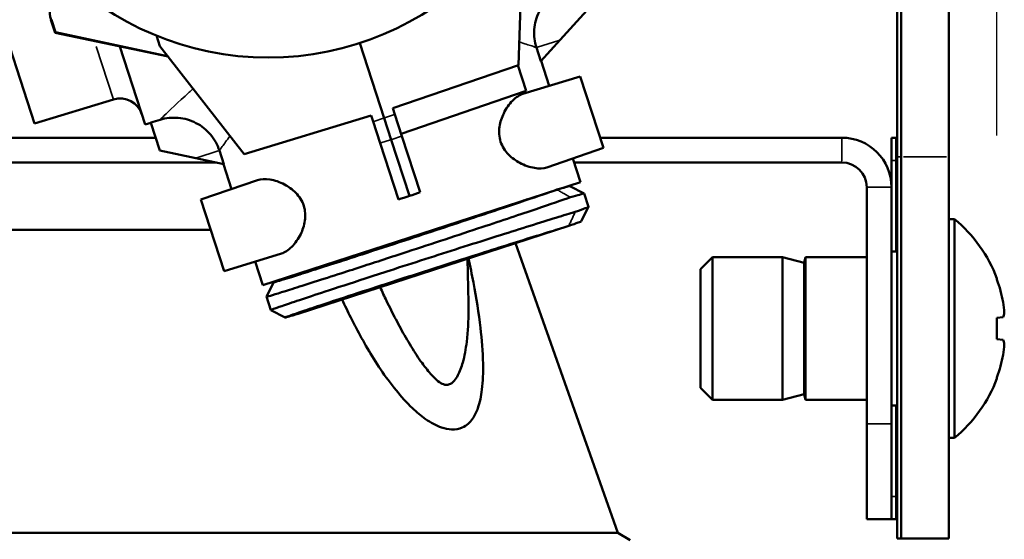
# Model space of a CAD drawing. Units: inches. Extents: x 1.5 to 49.5, y 0.7 to 64.5.
# Drawn here: x 16 to 18.5, y 18.3 to 19.6 of the extents above; entities that cross this region are included whole.
import ezdxf

# ---------------------------------------------------------------- set-up
doc = ezdxf.new("R2010")
doc.units = ezdxf.units.IN
doc.header["$LTSCALE"] = 6
doc.header["$MEASUREMENT"] = 0
for name, color, linetype, lineweight in [('Dimension (ANSI)', 7, 'Continuous', 25), ('Visible (ANSI)', 7, 'Continuous', 50), ('Visible Narrow (ANSI)', 7, 'Continuous', 35)]:
    doc.layers.add(name, color=color, linetype=linetype, lineweight=lineweight)
doc.styles.add('Note Text (ANSI)', font='tahoma.ttf')
doc.dimstyles.new('Architectural (ANSI)', dxfattribs={"dimscale": 6, "dimtxt": 0.12, "dimasz": 0.098425, "dimexe": 0.125, "dimexo": 0.0625, "dimgap": 0.031496, "dimtad": 0, "dimtih": 1, "dimtoh": 1, "dimdec": 3, "dimrnd": 1e-08, "dimzin": 3, "dimdsep": 46, "dimlunit": 5, "dimtxsty": 'Note Text (ANSI)', "dimcen": 0.09, "dimdle": 0.393701, "dimclrd": 256, "dimclre": 256, "dimclrt": 256, "dimadec": 0, "dimazin": 3, "dimtfac": 1, "dimtofl": 0, "dimtmove": 0, "dimatfit": 3, "dimfxl": 1, "dimtolj": 1, "dimtzin": 12, "dimlwd": -1, "dimlwe": -1, "dimarcsym": 0})

# ---------------------------------------------------------------- blocks, each defined once
blk = doc.blocks.new('*D5')
at = {"layer": 'Defpoints', "color": 0, "transparency": 16777216}
for p in [(18.5282, 29.9068), (13.7521, 23.7427), (18.5282, 18.9388)]:
    blk.add_point(p, dxfattribs=at)
at = {"layer": 'Dimension (ANSI)', "transparency": 16777216}
for p, q in [((13.7521, 24.1177), (13.7521, 30.6568)), ((18.5282, 19.3138), (18.5282, 30.6568)), ((14.3426, 29.9068), (15.2486, 29.9068)), ((17.9376, 29.9068), (17.0269, 29.9068))]:
    blk.add_line(p, q, dxfattribs=at)
for points in [[(14.3426, 30.0052), (14.3426, 29.8084), (13.7521, 29.9068)], [(17.9376, 30.0052), (17.9376, 29.8084), (18.5282, 29.9068)]]:
    blk.add_solid(points, dxfattribs=at)
at = {"layer": 'Dimension (ANSI)', "transparency": 16777216, "insert": (15.4376, 30.7618), "char_height": 0.72, "attachment_point": 1, "style": 'Note Text (ANSI)'}
blk.add_mtext('\\A1;4{\\H1x;\\S3/4;}"', dxfattribs=at)

msp = doc.modelspace()

# ---------------------------------------------------------------- linework, layer by layer
at = {"layer": 'Visible (ANSI)'}
for p, q in [((18.4021, 22.7577), (18.4021, 19.2577)), ((15.5677, 20.7002), (16.0082, 19.3444)), ((18.2671, 19.9754), (18.2671, 19.2577)), ((18.2771, 19.9789), (18.2771, 19.2577)), ((18.2771, 19.9789), (18.2771, 19.2577)), ((17.2877, 19.8561), (17.2752, 19.4978)), ((17.3842, 19.5637), (17.5511, 19.7491)), ((16.0512, 19.6164), (16.0622, 19.5828)), ((16.0526, 19.6169), (16.0632, 19.584)), ((16.0632, 19.584), (16.0622, 19.5828)), ((16.0622, 19.5828), (16.3578, 19.52)), ((16.0632, 19.584), (16.3565, 19.5217)), ((16.3366, 19.5471), (16.3276, 19.575)), ((16.2316, 19.5468), (16.2981, 19.3421)), ((16.5573, 19.2646), (16.3366, 19.5471)), ((16.8596, 19.5556), (16.9235, 19.3588)), ((17.334, 19.508), (17.3224, 19.5436)), ((17.334, 19.508), (17.3842, 19.5637)), ((17.2752, 19.4978), (16.9467, 19.3847)), ((17.2955, 19.4308), (17.2739, 19.4974)), ((17.356, 19.4436), (17.3348, 19.5089)), ((17.2871, 19.4225), (17.4373, 19.4684)), ((17.4373, 19.4684), (17.4982, 19.281)), ((17.2955, 19.4308), (16.9683, 19.3181)), ((16.0082, 19.3444), (16.2148, 19.4076)), ((16.8896, 19.3662), (16.5573, 19.2646)), ((16.8896, 19.3662), (16.8949, 19.35)), ((16.9519, 19.3685), (16.9467, 19.3847)), ((16.9519, 19.3685), (16.9703, 19.3119)), ((16.2981, 19.3421), (16.3124, 19.3465)), ((16.3123, 19.3471), (16.3369, 19.3546)), ((16.3123, 19.3471), (16.3124, 19.3466)), ((16.3124, 19.3466), (16.336, 19.2739)), ((16.9133, 19.2934), (16.8949, 19.35)), ((16.9235, 19.3588), (16.9419, 19.3022)), ((17.0182, 19.1646), (16.9703, 19.3119)), ((16.325, 19.3077), (13.8821, 19.3077)), ((16.9133, 19.2934), (16.9611, 19.146)), ((16.9419, 19.3022), (16.9898, 19.1549)), ((18.1221, 19.3077), (17.4895, 19.3077)), ((18.2521, 19.3077), (18.2641, 19.3077)), ((18.2521, 19.3077), (18.2521, 19.2477)), ((18.2641, 19.2477), (18.2641, 19.3077)), ((16.336, 19.2739), (16.4304, 19.2538)), ((16.4922, 19.2739), (16.5038, 19.2382)), ((17.4982, 19.281), (17.3497, 19.2299)), ((13.8821, 19.2427), (16.4827, 19.2427)), ((16.4304, 19.2538), (16.5038, 19.2382)), ((16.5238, 19.1732), (16.5026, 19.2385)), ((17.4379, 19.1915), (17.4178, 19.2533)), ((17.4213, 19.2427), (18.1221, 19.2427)), ((18.2521, 19.1777), (18.2521, 19.2477)), ((18.2641, 19.2477), (18.2641, 19.0097)), ((18.2671, 18.2577), (18.2671, 19.2577)), ((18.2771, 18.2577), (18.2771, 19.2577)), ((18.2771, 18.2577), (18.2771, 19.2577)), ((18.4021, 18.2577), (18.4021, 19.2577)), ((16.592, 19.1966), (16.4435, 19.1455)), ((16.6057, 18.9211), (17.4379, 19.1915)), ((17.4098, 19.1809), (17.4476, 19.1615)), ((17.4477, 19.1615), (17.4591, 19.1264)), ((18.1871, 18.5577), (18.1871, 19.1777)), ((18.2521, 18.5577), (18.2521, 19.1777)), ((16.4435, 19.1455), (16.5043, 18.9581)), ((17.4591, 19.1264), (17.4398, 19.0885)), ((18.4171, 19.0942), (18.4021, 19.0942)), ((18.4171, 19.0942), (18.4171, 18.5212)), ((15.2642, 19.0661), (16.4693, 19.0661)), ((16.6984, 18.8461), (17.4071, 19.0764)), ((17.2675, 19.031), (17.5352, 18.2719)), ((16.5043, 18.9581), (16.6545, 19.004)), ((18.2521, 19.0097), (18.2671, 19.0097)), ((16.6057, 18.9211), (16.5856, 18.983)), ((17.1422, 18.9903), (17.1442, 18.8751)), ((17.7521, 18.9635), (17.7833, 18.9947)), ((17.7833, 18.6207), (17.7833, 18.9947)), ((17.7833, 18.9947), (17.9671, 18.9947)), ((17.9671, 18.6207), (17.9671, 18.9947)), ((18.023, 18.9797), (17.9671, 18.9947)), ((18.023, 18.9797), (18.0271, 18.9947)), ((18.023, 18.6357), (18.023, 18.9797)), ((18.0271, 18.6207), (18.0271, 18.9947)), ((18.0271, 18.9947), (18.1871, 18.9947)), ((16.7178, 18.9564), (16.7185, 18.9578)), ((17.7521, 18.652), (17.7521, 18.9635)), ((16.6155, 18.8912), (16.6347, 18.9291)), ((18.5282, 18.9388), (18.5282, 18.9358)), ((16.6155, 18.8911), (16.6269, 18.856)), ((16.6647, 18.8366), (16.6269, 18.856)), ((18.5445, 18.837), (18.5282, 18.8356)), ((18.5282, 18.8356), (18.5282, 18.7798)), ((18.5282, 18.7798), (18.5445, 18.7784)), ((18.5282, 18.6796), (18.5282, 18.6766)), ((17.7521, 18.652), (17.7833, 18.6207)), ((17.7833, 18.6207), (17.9671, 18.6207)), ((18.023, 18.6357), (17.9671, 18.6207)), ((18.023, 18.6357), (18.0271, 18.6207)), ((18.0271, 18.6207), (18.1871, 18.6207)), ((18.2521, 18.6057), (18.2671, 18.6057)), ((18.2641, 18.6057), (18.2641, 18.3677)), ((18.1871, 18.3077), (18.1871, 18.5577)), ((18.2521, 18.5577), (18.2521, 18.3077)), ((18.4171, 18.5212), (18.4021, 18.5212)), ((18.2641, 18.3077), (18.2641, 18.3677)), ((18.1871, 18.3077), (18.2521, 18.3077)), ((18.2521, 18.3077), (18.2641, 18.3077)), ((17.5352, 18.2719), (14.4689, 18.2719)), ((17.5352, 18.2719), (17.5682, 18.2529)), ((18.2671, 18.2577), (18.2771, 18.2577)), ((18.2771, 18.2577), (18.4021, 18.2577))]:
    msp.add_line(p, q, dxfattribs=at)
msp.add_circle((16.6201, 20.2927), 0.775, dxfattribs=at)
for centre, radius, start, end in [((16.1083, 19.635), 0.06, 138, 198), ((16.2324, 19.3502), 0.06, 18, 107), ((18.1221, 19.1777), 0.13, 0, 90), ((18.1221, 19.1777), 0.065, 0, 90), ((18.1806, 18.8077), 0.3715, 20.6633, 50.46), ((18.1806, 18.8077), 0.3715, 309.54, 339.3367)]:
    msp.add_arc(centre, radius, start, end, dxfattribs=at)
for centre, major_axis, ratio, start_param, end_param in [((17.0064, 19.1038), (0.4137, 0.1426), 0.122752, 1.499979, 1.568605), ((17.0064, 19.1038), (0.4185, 0.1278), 0.122752, 1.572988, 1.641613), ((18.1808, 18.8077), (0, 0.3715), 0.996195, 4.898162, 5.064409), ((18.1787, 18.8159), (0.3616, 0.0827), 0.920364, 6.135725, 6.216923), ((18.1787, 18.8274), (0.3692, 0.035), 0.381227, 6.105975, 6.187173), ((18.1787, 18.788), (0.3692, -0.035), 0.381227, 0.096012, 0.17721), ((18.1787, 18.7995), (0.3616, -0.0827), 0.920364, 0.066263, 0.14746), ((18.1808, 18.8077), (0, 0.3715), 0.996195, 4.360369, 4.526616)]:
    msp.add_ellipse(centre, major_axis=major_axis, ratio=ratio, start_param=start_param, end_param=end_param, dxfattribs=at)
for points, knots in [([(17.3224, 19.5436), (17.3175, 19.5589), (17.3155, 19.5749), (17.3177, 19.6071), (17.322, 19.6229), (17.3365, 19.6521), (17.3465, 19.6651), (17.3709, 19.6866), (17.3852, 19.6949), (17.4006, 19.7002)], [-0.4942806, -0.4942806, -0.4942806, -0.4942806, -0.3721296, -0.3721296, -0.248434, -0.248434, -0.124395, -0.124395, 0, 0, 0, 0]), ([(17.3497, 19.2299), (17.3409, 19.2268), (17.3296, 19.2263), (17.3048, 19.2303), (17.2913, 19.235), (17.269, 19.2469), (17.2584, 19.2542), (17.2447, 19.2682), (17.2406, 19.2734), (17.2336, 19.2846), (17.2307, 19.2907), (17.2286, 19.297), (17.2266, 19.3033), (17.2253, 19.3099), (17.2244, 19.3232), (17.2247, 19.3298), (17.2275, 19.3491), (17.2318, 19.3613), (17.2428, 19.3841), (17.251, 19.3957), (17.2687, 19.4136), (17.2782, 19.4198), (17.2871, 19.4225)], [-0.4622378, -0.4622378, -0.4622378, -0.4622378, -0.3325331, -0.3325331, -0.2028284, -0.2028284, -0.1014142, -0.1014142, -0.0507071, -0.0507071, 0, 0, 0, 0.0507071, 0.0507071, 0.1014142, 0.1014142, 0.2028284, 0.2028284, 0.3325331, 0.3325331, 0.4622378, 0.4622378, 0.4622378, 0.4622378]), ([(16.3369, 19.3546), (16.3523, 19.3593), (16.3685, 19.361), (16.4008, 19.3581), (16.4165, 19.3536), (16.4453, 19.3387), (16.4582, 19.3285), (16.4792, 19.3037), (16.4872, 19.2894), (16.4922, 19.2739)], [-0.4942568, -0.4942568, -0.4942568, -0.4942568, -0.3713293, -0.3713293, -0.2475494, -0.2475494, -0.1239139, -0.1239139, 0, 0, 0, 0]), ([(16.592, 19.1966), (16.6008, 19.1997), (16.6121, 19.2003), (16.6369, 19.1962), (16.6504, 19.1916), (16.6727, 19.1796), (16.6833, 19.1723), (16.6969, 19.1583), (16.7011, 19.1531), (16.7081, 19.1419), (16.711, 19.1358), (16.713, 19.1295), (16.7151, 19.1232), (16.7163, 19.1166), (16.7173, 19.1033), (16.7169, 19.0967), (16.7142, 19.0774), (16.7099, 19.0652), (16.6988, 19.0425), (16.6906, 19.0308), (16.673, 19.0129), (16.6635, 19.0068), (16.6545, 19.004)], [-0.4622378, -0.4622378, -0.4622378, -0.4622378, -0.3325331, -0.3325331, -0.2028284, -0.2028284, -0.1014142, -0.1014142, -0.0507071, -0.0507071, 0, 0, 0, 0.0507071, 0.0507071, 0.1014142, 0.1014142, 0.2028284, 0.2028284, 0.3325331, 0.3325331, 0.4622378, 0.4622378, 0.4622378, 0.4622378]), ([(17.3762, 19.1715), (17.3562, 19.1645), (17.3275, 19.1547), (17.2544, 19.13), (17.2092, 19.1149), (17.1311, 19.089), (17.1009, 19.079), (17.0395, 19.0587), (17.0083, 19.0485), (16.9391, 19.0258), (16.9014, 19.0135), (16.866, 19.002), (16.866, 19.0019), (16.8659, 19.0019), (16.8659, 19.0019), (16.8659, 19.0019), (16.8659, 19.0019)], [-4.712389, -4.712389, -4.712389, -4.712389, -4.328837, -4.328837, -3.921097, -3.921097, -3.681249, -3.681249, -3.441402, -3.441402, -3.141593, -3.141593, -3.141593, -3.141443, -3.141443, -3.141293, -3.141293, -3.141293, -3.141293]), ([(17.4098, 19.1809), (17.4097, 19.1809), (17.4094, 19.1809), (17.4056, 19.1802), (17.3945, 19.177), (17.3762, 19.1715)], [1.1618273, 1.1618273, 1.1618273, 1.1618273, 1.2226617, 1.2226617, 1.5707963, 1.5707963, 1.5707963, 1.5707963]), ([(17.4115, 19.1514), (17.4312, 19.1573), (17.4431, 19.1607), (17.4473, 19.1616), (17.4476, 19.1616), (17.4476, 19.1615)], [-1.570198, -1.570198, -1.570198, -1.570198, -1.2226617, -1.2226617, -1.1533013, -1.1533013, -1.1533013, -1.1533013]), ([(16.8637, 18.9694), (16.8637, 18.9694), (16.8637, 18.9694), (16.8637, 18.9694), (16.8637, 18.9694), (16.8638, 18.9694), (16.9018, 18.9818), (16.9424, 18.995), (17.0167, 19.0194), (17.0502, 19.0304), (17.1161, 19.0522), (17.1486, 19.0629), (17.2324, 19.0907), (17.281, 19.107), (17.3594, 19.1334), (17.3902, 19.144), (17.4115, 19.1514)], [3.141293, 3.141293, 3.141293, 3.141293, 3.141443, 3.141443, 3.141593, 3.141593, 3.141593, 3.441402, 3.441402, 3.681249, 3.681249, 3.921097, 3.921097, 4.328837, 4.328837, 4.711791, 4.711791, 4.711791, 4.711791]), ([(16.8996, 19.0137), (16.9131, 19.0181), (16.9271, 19.0226), (17, 19.0464), (17.0634, 19.0673), (17.1785, 19.1055), (17.2299, 19.1227), (17.2796, 19.1397), (17.291, 19.1436), (17.3001, 19.1467)], [3.142044, 3.142044, 3.142044, 3.142044, 3.288221, 3.288221, 3.887913, 3.887913, 4.489697, 4.489697, 4.712389, 4.712389, 4.712389, 4.712389]), ([(17.4239, 19.1134), (17.4204, 19.1123), (17.4167, 19.1112), (17.3977, 19.1054), (17.3793, 19.0998), (17.3368, 19.0865), (17.3127, 19.079), (17.2375, 19.0553), (17.1811, 19.0375), (17.0617, 18.9993), (16.9987, 18.9791), (16.9168, 18.9526), (16.8949, 18.9455), (16.8739, 18.9387)], [7.85458, 7.85458, 7.85458, 7.85458, 7.916296, 7.916296, 8.149825, 8.149825, 8.383353, 8.383353, 8.815417, 8.815417, 9.258568, 9.258568, 9.424479, 9.424479, 9.424479, 9.424479]), ([(16.8948, 18.9136), (16.9144, 18.92), (16.9347, 18.9266), (17.011, 18.9513), (17.0696, 18.9701), (17.1808, 19.0056), (17.2333, 19.0223), (17.3033, 19.0443), (17.3258, 19.0513), (17.3654, 19.0636), (17.3825, 19.0689), (17.4003, 19.0743), (17.4038, 19.0754), (17.4071, 19.0764)], [-9.424479, -9.424479, -9.424479, -9.424479, -9.258568, -9.258568, -8.815417, -8.815417, -8.383353, -8.383353, -8.149825, -8.149825, -7.916296, -7.916296, -7.853982, -7.853982, -7.853982, -7.853982]), ([(16.8659, 19.0019), (16.8463, 18.9955), (16.8274, 18.9894), (16.7617, 18.9682), (16.721, 18.9552), (16.6622, 18.9367), (16.6437, 18.9311), (16.6338, 18.9286), (16.6339, 18.9289), (16.641, 18.9318), (16.6481, 18.9344), (16.6612, 18.939), (16.6642, 18.9401), (16.6675, 18.9412)], [-9.424479, -9.424479, -9.424479, -9.424479, -9.258568, -9.258568, -8.815417, -8.815417, -8.383353, -8.383353, -8.149825, -8.149825, -7.916296, -7.916296, -7.853982, -7.853982, -7.853982, -7.853982]), ([(16.7178, 18.9564), (16.7178, 18.9563), (16.7184, 18.9564), (16.723, 18.9575), (16.731, 18.9599), (16.7544, 18.9671), (16.7692, 18.9718), (16.805, 18.9831), (16.8258, 18.9898), (16.8649, 19.0024), (16.8819, 19.0079), (16.8996, 19.0137)], [8.262951, 8.262951, 8.262951, 8.262951, 8.378468, 8.378468, 8.67936, 8.67936, 8.956859, 8.956859, 9.234359, 9.234359, 9.425229, 9.425229, 9.425229, 9.425229]), ([(16.8136, 18.8835), (16.8209, 18.8677), (16.8284, 18.852), (16.8408, 18.8274), (16.8455, 18.8182), (16.8594, 18.7918), (16.8693, 18.7738), (16.8907, 18.7373), (16.9022, 18.7189), (16.927, 18.6819), (16.9405, 18.6634), (16.9682, 18.6293), (16.9823, 18.6135), (17.0079, 18.5893), (17.0196, 18.5792), (17.0455, 18.5612), (17.0598, 18.5533), (17.0829, 18.5455), (17.0916, 18.5438), (17.0998, 18.5434), (17.1102, 18.5429), (17.1198, 18.5447), (17.1396, 18.5533), (17.1485, 18.5617), (17.1613, 18.58), (17.1657, 18.5896), (17.1744, 18.6141), (17.1776, 18.6305), (17.1823, 18.6693), (17.183, 18.6922), (17.182, 18.747), (17.1792, 18.7792), (17.1712, 18.8473), (17.1648, 18.8872), (17.1533, 18.949), (17.1491, 18.9699), (17.1446, 18.991)], [-3.245881, -3.245881, -3.245881, -3.245881, -3.123758, -3.123758, -3.050147, -3.050147, -2.910653, -2.910653, -2.771154, -2.771154, -2.626722, -2.626722, -2.49216, -2.49216, -2.401028, -2.401028, -2.306172, -2.306172, -2.246887, -2.246887, -2.246887, -2.172184, -2.172184, -2.072898, -2.072898, -1.985302, -1.985302, -1.84563, -1.84563, -1.66905, -1.66905, -1.427315, -1.427315, -1.117902, -1.117902, -0.961784, -0.961784, -0.961784, -0.961784]), ([(16.6155, 18.8912), (16.6154, 18.891), (16.6163, 18.8911), (16.625, 18.8933), (16.6449, 18.8994), (16.708, 18.9192), (16.7517, 18.9332), (16.8223, 18.956), (16.8426, 18.9625), (16.8637, 18.9694)], [8.263501, 8.263501, 8.263501, 8.263501, 8.383353, 8.383353, 8.815417, 8.815417, 9.258568, 9.258568, 9.424479, 9.424479, 9.424479, 9.424479]), ([(16.8739, 18.9387), (16.8739, 18.9387), (16.8738, 18.9387), (16.8738, 18.9386), (16.8738, 18.9386), (16.8738, 18.9386), (16.8357, 18.9263), (16.8003, 18.9147), (16.7439, 18.8962), (16.7214, 18.8887), (16.6832, 18.876), (16.6674, 18.8706), (16.636, 18.8599), (16.6264, 18.8563), (16.6269, 18.856)], [3.141293, 3.141293, 3.141293, 3.141293, 3.141443, 3.141443, 3.141593, 3.141593, 3.141593, 3.441402, 3.441402, 3.681249, 3.681249, 3.921097, 3.921097, 4.302869, 4.302869, 4.302869, 4.302869]), ([(16.6984, 18.8461), (16.6782, 18.84), (16.6668, 18.8368), (16.6631, 18.8365), (16.6721, 18.8398), (16.7025, 18.8503), (16.7172, 18.8553), (16.7529, 18.8672), (16.7737, 18.8741), (16.8262, 18.8913), (16.8593, 18.9021), (16.8947, 18.9136), (16.8947, 18.9136), (16.8947, 18.9136), (16.8947, 18.9136), (16.8948, 18.9136), (16.8948, 18.9136)], [-4.712389, -4.712389, -4.712389, -4.712389, -4.328837, -4.328837, -3.921097, -3.921097, -3.681249, -3.681249, -3.441402, -3.441402, -3.141593, -3.141593, -3.141593, -3.141443, -3.141443, -3.141293, -3.141293, -3.141293, -3.141293]), ([(17.1442, 18.8751), (17.1443, 18.8685), (17.1444, 18.862), (17.1443, 18.8285), (17.1431, 18.7999), (17.1375, 18.7536), (17.1341, 18.735), (17.1259, 18.706), (17.1216, 18.6947), (17.1137, 18.6799), (17.1103, 18.6746), (17.1026, 18.666), (17.0984, 18.663), (17.0917, 18.6602), (17.089, 18.6598), (17.0862, 18.6599), (17.084, 18.66), (17.0817, 18.6605), (17.0749, 18.663), (17.07, 18.6658), (17.0594, 18.6742), (17.0538, 18.6797), (17.0402, 18.6944), (17.0316, 18.7052), (17.0133, 18.7306), (17.0036, 18.7453), (16.9848, 18.776), (16.9757, 18.7918), (16.9582, 18.8238), (16.9498, 18.8399), (16.9379, 18.8637), (16.9338, 18.8721), (16.9241, 18.8921), (16.9186, 18.9039), (16.9131, 18.9158)], [1.369725, 1.369725, 1.369725, 1.369725, 1.427315, 1.427315, 1.66905, 1.66905, 1.84563, 1.84563, 1.985302, 1.985302, 2.072898, 2.072898, 2.172184, 2.172184, 2.246887, 2.246887, 2.246887, 2.306172, 2.306172, 2.401028, 2.401028, 2.49216, 2.49216, 2.626722, 2.626722, 2.771154, 2.771154, 2.910653, 2.910653, 3.050147, 3.050147, 3.123758, 3.123758, 3.22361, 3.22361, 3.22361, 3.22361])]:
    msp.add_open_spline(points, degree=3, knots=knots, dxfattribs=at)
for points in [[(17.459, 19.1264), (17.4591, 19.1259), (17.4471, 19.1215), (17.4239, 19.1134)], [(17.4071, 19.0764), (17.4283, 19.0838), (17.4395, 19.0879), (17.4398, 19.0885)]]:
    msp.add_open_spline(points, degree=3, dxfattribs=at)
at = {"layer": 'Visible Narrow (ANSI)'}
for p, q in [((16.0513, 19.6165), (16.0525, 19.6168)), ((16.2147, 19.408), (16.1697, 19.5465)), ((17.3811, 19.5627), (17.3255, 19.5446)), ((16.9505, 19.3681), (16.9249, 19.3593)), ((16.3136, 19.347), (16.3357, 19.3542)), ((16.9221, 19.3584), (16.8963, 19.3504)), ((16.9433, 19.3027), (16.9689, 19.3114)), ((16.9147, 19.2938), (16.9405, 19.3018)), ((18.1221, 19.246), (18.1221, 19.3045)), ((16.4335, 19.2548), (16.4891, 19.2729)), ((18.2527, 19.2477), (18.2635, 19.2477)), ((18.2676, 19.2577), (18.2766, 19.2577)), ((18.2833, 19.2577), (18.3958, 19.2577)), ((18.2488, 19.1777), (18.1903, 19.1777)), ((18.2488, 18.5577), (18.1903, 18.5577)), ((18.2527, 18.3677), (18.2635, 18.3677))]:
    msp.add_line(p, q, dxfattribs=at)
for points, knots in [([(17.2773, 19.5585), (17.2911, 19.5542), (17.3021, 19.5505), (17.3163, 19.5458), (17.3205, 19.5443), (17.3224, 19.5436)], [-5.1066524, -5.1066524, -5.1066524, -5.1066524, -4.8213715, -4.8213715, -4.5883812, -4.5883812, -4.5883812, -4.5883812]), ([(16.4235, 19.4359), (16.42, 19.4328), (16.4166, 19.4298), (16.3829, 19.3996), (16.3605, 19.3778), (16.3422, 19.3598), (16.3384, 19.3561), (16.3369, 19.3546)], [3.5718419, 3.5718419, 3.5718419, 3.5718419, 3.629528, 3.629528, 4.159232, 4.159232, 4.4021951, 4.4021951, 4.4021951, 4.4021951]), ([(16.4922, 19.2739), (16.4934, 19.2756), (16.4959, 19.2792), (16.5046, 19.2914), (16.5114, 19.3009), (16.52, 19.3124)], [-4.3922223, -4.3922223, -4.3922223, -4.3922223, -4.159232, -4.159232, -3.8739523, -3.8739523, -3.8739523, -3.8739523]), ([(17.3762, 19.1715), (17.3791, 19.1698), (17.3821, 19.1681), (17.388, 19.1648), (17.3909, 19.1631), (17.3968, 19.1598), (17.3997, 19.1581), (17.4056, 19.1548), (17.4086, 19.1531), (17.4115, 19.1514)], [0, 0, 0, 0, 0.25, 0.25, 0.5, 0.5, 0.75, 0.75, 1, 1, 1, 1]), ([(17.4071, 19.0764), (17.4085, 19.0794), (17.4099, 19.0825), (17.4127, 19.0887), (17.4141, 19.0918), (17.4169, 19.0979), (17.4183, 19.101), (17.4211, 19.1072), (17.4225, 19.1103), (17.4239, 19.1134)], [0, 0, 0, 0, 0.25, 0.25, 0.5, 0.5, 0.75, 0.75, 1, 1, 1, 1])]:
    msp.add_open_spline(points, degree=3, knots=knots, dxfattribs=at)

# ---------------------------------------------------------------- dimensions: what is measured, and where the dimension line sits
at = {"layer": 'Dimension (ANSI)'}
dim = msp.add_linear_dim(base=(18.5282, 29.9068), p1=(13.7521, 23.7427), p2=(18.5282, 18.9388), angle=180, text='<>"', dimstyle='Architectural (ANSI)', override={"dimgap": 0.031496, "dimtih": 0, "dimtoh": 0, "dimdec": 3, "dimtol": 0, "dimlim": 0, "dimtp": 0, "dimtm": 0, "dimtdec": 2, "dimatfit": 1}, dxfattribs=at)
dim.commit()
dim.dimension.update_dxf_attribs({"geometry": '*D5', "text_midpoint": (16.1378, 29.9068), "dimtype": 160})

doc.saveas('drawing.dxf')
